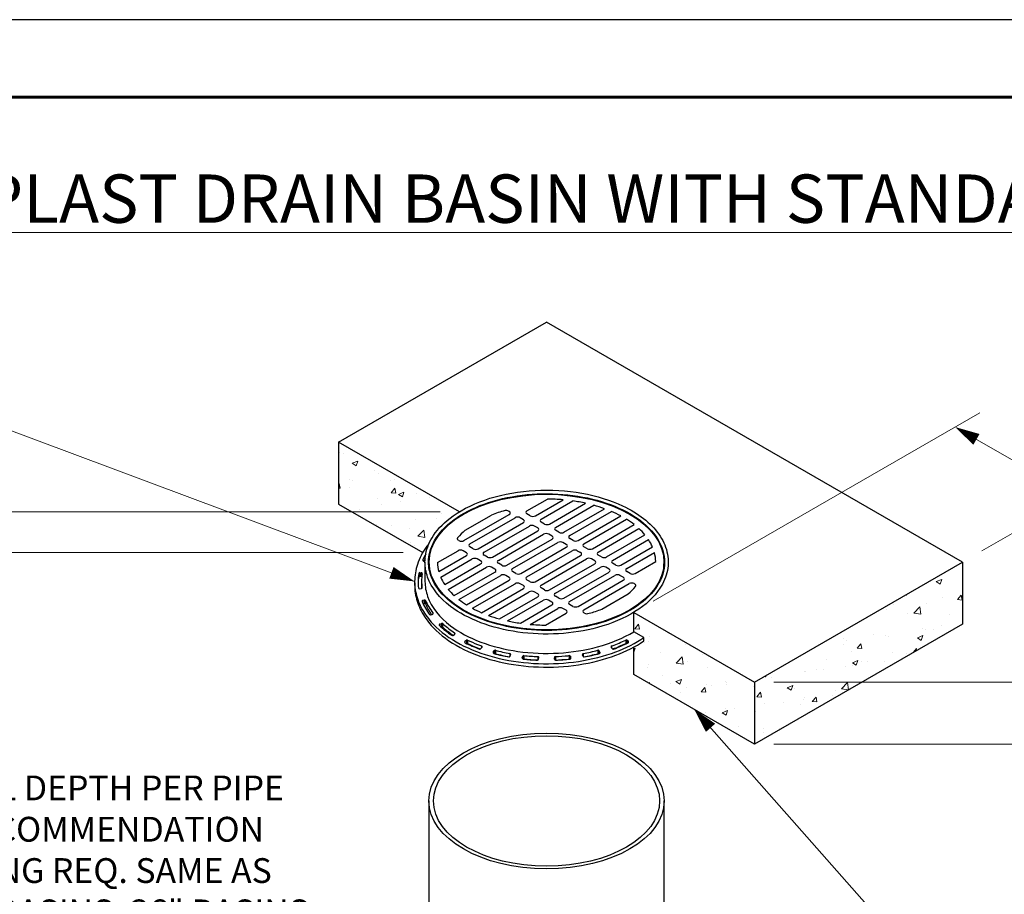
# Model space of a CAD drawing. Units: inches. Extents: x 0 to 440, y 0 to 340.
# Drawn here: x 148 to 275, y 227 to 340 of the extents above; entities that cross this region are included whole.
import ezdxf

# ---------------------------------------------------------------- set-up
doc = ezdxf.new("R2010")
doc.units = ezdxf.units.IN
doc.header["$LTSCALE"] = 40
doc.header["$MEASUREMENT"] = 0
for name, color, linetype, lineweight in [('BORDER', 5, 'Continuous', 60), ('DIMENSION', 4, 'Continuous', 13), ('HATCH', 2, 'Continuous', 13), ('OBJECT', 1, 'Continuous', 25)]:
    doc.layers.add(name, color=color, linetype=linetype, lineweight=lineweight)
doc.styles.add('NYLOPLAST .080', font='ARIALN.TTF', dxfattribs={"height": 3.2})
doc.styles.add('NYLOPLAST .156', font='ARIALN.TTF', dxfattribs={"height": 6.24})
doc.dimstyles.new('NYLOPLAST', dxfattribs={"dimscale": 40, "dimtxt": 0.18, "dimasz": 0.08, "dimexe": 0.08, "dimexo": 0.0625, "dimgap": 0.09, "dimtad": 0, "dimtih": 1, "dimtoh": 1, "dimzin": 4, "dimdsep": 46, "dimtxsty": 'NYLOPLAST .080', "dimblk": 'NYLOPLAST ARROW', "dimcen": 0, "dimclrd": 256, "dimclre": 256, "dimclrt": 256, "dimadec": 0, "dimazin": 1, "dimtfac": 1, "dimtofl": 0, "dimtmove": 0, "dimatfit": 3, "dimldrblk": 'NYLOPLAST ARROW', "dimfxl": 0.1, "dimtolj": 1, "dimtzin": 0, "dimlwd": -1, "dimlwe": -1, "dimarcsym": 0})

# ---------------------------------------------------------------- blocks, each defined once
blk = doc.blocks.new('NYLOPLAST ARROW')
at = {"layer": 'DIMENSION'}
blk.add_lwpolyline([(-1, 0, 0.5, 0, 0), (0, 0, 0, 0, 0)], format="xyseb", dxfattribs=at)
blk = doc.blocks.new('*D4')
at = {"layer": 'Defpoints', "color": 0, "transparency": 16777216}
for p in [(253.71, 278.97), (283.92, 278.41), (269.3, 269.97)]:
    blk.add_point(p, dxfattribs=at)
at = {"layer": 'DIMENSION', "transparency": 16777216}
for p, q in [((256.21, 280.41), (271.53, 289.26)), ((271.1, 285.81), (281.15, 280.01)), ((271.8, 271.41), (287.12, 280.26)), ((283.92, 278.41), (286.69, 276.81)), ((286.69, 276.81), (289.89, 276.81))]:
    blk.add_line(p, q, dxfattribs=at)
at = {"layer": 'DIMENSION', "transparency": 16777216, "xscale": 3.2, "yscale": 3.2, "zscale": 3.2}
for p, rotation in [((268.33, 287.41), 150), ((283.92, 278.41), 329.9999999999999)]:
    blk.add_blockref('NYLOPLAST ARROW', p, dxfattribs=dict(at, rotation=rotation))
at = {"layer": 'DIMENSION', "transparency": 16777216, "insert": (316.66, 276.81), "char_height": 3.2, "attachment_point": 5, "style": 'NYLOPLAST .080'}
blk.add_mtext('\\A1;18" MIN WIDTH GUIDELINE', dxfattribs=at)
blk = doc.blocks.new('*D5')
at = {"layer": 'Defpoints', "color": 0, "transparency": 16777216}
for p in [(242.46, 254.47), (242.46, 246.47), (285.93, 246.47)]:
    blk.add_point(p, dxfattribs=at)
at = {"layer": 'DIMENSION', "transparency": 16777216}
for p, q in [((285.93, 257.67), (285.93, 260.87)), ((244.96, 254.47), (289.13, 254.47)), ((285.93, 254.47), (285.93, 246.47)), ((285.93, 250.47), (290.31, 250.47)), ((290.31, 250.47), (297.51, 250.47)), ((244.96, 246.47), (289.13, 246.47)), ((285.93, 243.27), (285.93, 240.07))]:
    blk.add_line(p, q, dxfattribs=at)
at = {"layer": 'DIMENSION', "transparency": 16777216, "xscale": 3.2, "yscale": 3.2, "zscale": 3.2}
for p, rotation in [((285.93, 254.47), 270), ((285.93, 246.47), 90)]:
    blk.add_blockref('NYLOPLAST ARROW', p, dxfattribs=dict(at, rotation=rotation))
at = {"layer": 'DIMENSION', "transparency": 16777216, "insert": (327.87, 250.47), "char_height": 3.2, "attachment_point": 5, "style": 'NYLOPLAST .080'}
blk.add_mtext('\\A1;8" MIN THICKNESS GUIDELINE', dxfattribs=at)
blk = doc.blocks.new('*D8')
at = {"layer": 'Defpoints', "color": 0, "transparency": 16777216}
for p in [(141.47, 271.2), (199.62, 271.2), (184.74, 189.08)]:
    blk.add_point(p, dxfattribs=at)
at = {"layer": 'DIMENSION', "transparency": 16777216}
for p, q in [((197.12, 271.2), (138.27, 271.2)), ((141.47, 268), (141.47, 246.59)), ((141.47, 192.28), (141.47, 213.69)), ((182.24, 189.08), (138.27, 189.08))]:
    blk.add_line(p, q, dxfattribs=at)
at = {"layer": 'DIMENSION', "transparency": 16777216, "xscale": 3.2, "yscale": 3.2, "zscale": 3.2}
for p, rotation in [((141.47, 271.2), 90), ((141.47, 189.08), 270)]:
    blk.add_blockref('NYLOPLAST ARROW', p, dxfattribs=dict(at, rotation=rotation))
at = {"layer": 'DIMENSION', "transparency": 16777216, "insert": (141.47, 230.14), "char_height": 3.2, "attachment_point": 5, "style": 'NYLOPLAST .080'}
blk.add_mtext('\\A1;MINIMUM PIPE BURIAL DEPTH PER PIPE\\PMANUFACTURER RECOMMENDATION\\P(MIN. MANUFACTURING REQ. SAME AS ^JMIN. SUMP FOR 8"-30" BASINS. 36" BASINS^JREQ. 2.25 FT FOR REDUCING CONE)', dxfattribs=at)
blk = doc.blocks.new('*D9')
at = {"layer": 'Defpoints', "color": 0, "transparency": 16777216}
for p in [(62.32, 276.47), (204.36, 276.47), (184.74, 175.82)]:
    blk.add_point(p, dxfattribs=at)
at = {"layer": 'DIMENSION', "transparency": 16777216}
for p, q in [((201.86, 276.47), (59.12, 276.47)), ((62.32, 273.27), (62.32, 237.23)), ((62.32, 179.02), (62.32, 215.05)), ((182.24, 175.82), (59.12, 175.82))]:
    blk.add_line(p, q, dxfattribs=at)
at = {"layer": 'DIMENSION', "transparency": 16777216, "xscale": 3.2, "yscale": 3.2, "zscale": 3.2}
for p, rotation in [((62.32, 276.47), 90), ((62.32, 175.82), 270)]:
    blk.add_blockref('NYLOPLAST ARROW', p, dxfattribs=dict(at, rotation=rotation))
at = {"layer": 'DIMENSION', "transparency": 16777216, "insert": (62.32, 226.14), "char_height": 3.2, "attachment_point": 5, "style": 'NYLOPLAST .080'}
blk.add_mtext('\\A1;(3)  VARIABLE INVERT HEIGHTS\\PAVAILABLE (ACCORDING TO\\PPLANS/TAKE OFF)', dxfattribs=at)

msp = doc.modelspace()

# ---------------------------------------------------------------- hatches: boundary and pattern name
at = {"layer": 'HATCH'}
h = msp.add_hatch(dxfattribs=at)
h.set_pattern_fill('AR-CONC', color=256, style=0)
edge = h.paths.add_edge_path()
edge.add_line((188.768, 285.466), (188.768, 277.466))
edge.add_line((188.768, 277.466), (199.623, 271.199))
edge.add_spline(control_points=[(199.623, 271.199), (199.765, 271.442), (199.919, 271.68), (200.2, 272.071), (200.32, 272.228), (200.445, 272.381)], knot_values=[5.8431692, 5.8431692, 5.8431692, 5.8431692, 5.9117496, 5.9117496, 5.9589769, 5.9589769, 5.9589769, 5.9589769], degree=3, periodic=0)
edge.add_spline(control_points=[(200.445, 272.381), (200.6, 272.728), (200.788, 273.068), (201.625, 274.33), (202.49, 275.187), (203.807, 276.12), (204.077, 276.297), (204.357, 276.466)], knot_values=[5.5221058, 5.5221058, 5.5221058, 5.5221058, 5.6347617, 5.6347617, 5.9526856, 5.9526856, 6.0299976, 6.0299976, 6.0299976, 6.0299976], degree=3, periodic=0)
edge.add_line((204.357, 276.466), (188.768, 285.466))
h = msp.add_hatch(dxfattribs=at)
h.set_pattern_fill('AR-CONC', color=256, style=0)
h.paths.add_polyline_path([(269.298, 261.968), (269.298, 269.968), (242.455, 254.47), (242.455, 246.47)])
h = msp.add_hatch(dxfattribs=at)
h.set_pattern_fill('AR-CONC', color=256, style=0)
edge = h.paths.add_edge_path()
edge.add_line((228.167, 259.78), (228.167, 260.219))
edge.add_line((228.167, 260.219), (226.867, 260.97))
edge.add_line((226.867, 260.97), (226.867, 263.47))
edge.add_line((226.867, 263.47), (242.455, 254.47))
edge.add_line((242.455, 254.47), (242.455, 246.47))
edge.add_line((242.455, 246.47), (226.867, 255.47))
edge.add_line((226.867, 255.47), (226.867, 258.995))

# ---------------------------------------------------------------- linework, layer by layer
at = {"layer": 'BORDER', "flags": 128}
msp.add_lwpolyline([(9.91, 330.012), (429.903, 330.012), (429.903, 10.048), (9.91, 10.048), (9.91, 330.012)], dxfattribs=at)
msp.add_lwpolyline([(9.91, 330.012), (429.903, 330.012), (429.903, 10.048), (9.91, 10.048), (9.91, 330.012)], dxfattribs=at)
at = {"layer": 'Defpoints'}
msp.add_line((440, 340), (0, 340), dxfattribs=at)
at = {"layer": 'DIMENSION'}
msp.add_line((229.367, 264.914), (256.21, 280.412), dxfattribs=at)
at = {"layer": 'OBJECT'}
for p, q in [((188.768, 285.466), (215.612, 300.964)), ((269.298, 269.968), (215.612, 300.964)), ((213.079, 276.569), (215.731, 278.1)), ((214.161, 275.944), (217.735, 278.007)), ((214.919, 275.506), (218.999, 277.861)), ((216.002, 274.881), (220.646, 277.563)), ((216.76, 274.444), (221.706, 277.299)), ((204.946, 272.748), (210.797, 276.126)), ((205.088, 274.08), (208.489, 276.044)), ((210.797, 276.501), (210.707, 276.553)), ((213.512, 275.944), (213.079, 276.194)), ((217.842, 273.819), (223.101, 276.855)), ((218.6, 273.381), (224.002, 276.5)), ((219.682, 272.756), (225.185, 275.933)), ((205.704, 272.311), (211.554, 275.688)), ((206.786, 271.686), (212.637, 275.063)), ((207.544, 271.248), (213.395, 274.626)), ((212.637, 275.438), (212.204, 275.688)), ((214.477, 274.376), (214.044, 274.626)), ((215.352, 274.881), (214.919, 275.131)), ((220.44, 272.319), (225.942, 275.495)), ((221.523, 271.694), (226.924, 274.812)), ((208.627, 270.623), (214.477, 274.001)), ((209.385, 270.186), (215.235, 273.563)), ((216.318, 273.313), (215.885, 273.563)), ((217.193, 273.819), (216.76, 274.069)), ((222.28, 271.256), (227.54, 274.293)), ((223.363, 270.631), (228.309, 273.487)), ((204.297, 272.748), (204.208, 272.799)), ((210.467, 269.561), (216.318, 272.938)), ((211.225, 269.123), (217.075, 272.501)), ((218.158, 272.251), (217.725, 272.501)), ((219.033, 272.756), (218.6, 273.006)), ((224.121, 270.194), (228.765, 272.875)), ((201.527, 269.899), (204.179, 271.431)), ((201.688, 268.742), (205.262, 270.806)), ((205.262, 271.181), (204.829, 271.431)), ((206.137, 271.686), (205.704, 271.936)), ((207.977, 270.623), (207.544, 270.873)), ((212.307, 268.498), (218.158, 271.876)), ((213.065, 268.061), (218.916, 271.438)), ((214.148, 267.436), (219.998, 270.813)), ((219.565, 271.438), (219.909, 271.24)), ((219.998, 271.188), (219.909, 271.24)), ((220.873, 271.694), (220.44, 271.944)), ((222.713, 270.631), (222.28, 270.881)), ((225.203, 269.569), (229.283, 271.924)), ((225.961, 269.131), (229.535, 271.195)), ((199.636, 270.271), (199.636, 270.168)), ((199.73, 270.096), (199.915, 270.065)), ((199.914, 269.968), (199.914, 267.468)), ((201.94, 268.013), (206.02, 270.368)), ((202.458, 267.061), (207.102, 269.743)), ((207.102, 270.118), (206.669, 270.368)), ((209.818, 269.561), (209.385, 269.811)), ((214.905, 266.998), (220.756, 270.376)), ((215.988, 266.373), (221.838, 269.751)), ((221.838, 270.126), (221.405, 270.376)), ((224.554, 269.569), (224.121, 269.819)), ((227.044, 268.506), (229.696, 270.037)), ((231.308, 269.968), (231.308, 269.963)), ((242.455, 254.47), (269.298, 269.968)), ((269.298, 269.968), (269.298, 261.968)), ((199.1, 268.502), (199.1, 268.064)), ((199.232, 268.607), (199.442, 268.592)), ((199.232, 268.607), (199.232, 268.169)), ((199.442, 268.592), (199.442, 268.155)), ((202.914, 266.45), (207.86, 269.306)), ((203.683, 265.644), (208.943, 268.681)), ((204.299, 265.124), (209.7, 268.243)), ((208.943, 269.056), (208.51, 269.306)), ((210.783, 267.993), (210.35, 268.243)), ((211.658, 268.498), (211.225, 268.748)), ((216.746, 265.936), (222.596, 269.313)), ((217.828, 265.311), (223.679, 268.688)), ((218.586, 264.873), (224.437, 268.251)), ((223.679, 269.063), (223.246, 269.313)), ((225.519, 268.001), (225.086, 268.251)), ((226.394, 268.506), (225.961, 268.756)), ((198.579, 267.468), (198.579, 267.031)), ((199.232, 268.169), (199.442, 268.155)), ((205.281, 264.441), (210.783, 267.618)), ((206.038, 264.004), (211.541, 267.181)), ((212.623, 266.931), (212.19, 267.181)), ((213.065, 267.686), (213.41, 267.487)), ((213.498, 267.436), (213.41, 267.487)), ((219.669, 264.248), (225.519, 267.626)), ((220.426, 263.811), (226.277, 267.188)), ((227.016, 267.137), (226.926, 267.188)), ((199.201, 266.525), (199.412, 266.537)), ((207.221, 263.437), (212.623, 266.556)), ((208.122, 263.082), (213.381, 266.118)), ((214.463, 265.868), (214.03, 266.118)), ((215.338, 266.373), (214.905, 266.623)), ((222.734, 263.893), (226.153, 265.867)), ((199.643, 265.043), (199.857, 265.076)), ((199.643, 265.043), (199.643, 264.65)), ((199.662, 264.609), (199.857, 264.638)), ((199.857, 265.076), (199.857, 264.638)), ((199.991, 265.001), (199.991, 264.564)), ((209.517, 262.637), (214.463, 265.493)), ((210.577, 262.374), (215.221, 265.056)), ((212.224, 262.075), (216.304, 264.431)), ((216.304, 264.806), (215.871, 265.056)), ((217.179, 265.311), (216.746, 265.561)), ((219.019, 264.248), (218.586, 264.498)), ((200.647, 263.138), (200.862, 263.2)), ((200.928, 263.396), (200.928, 263.245)), ((213.488, 261.93), (217.062, 263.993)), ((215.492, 261.837), (218.144, 263.368)), ((218.144, 263.743), (217.711, 263.993)), ((220.517, 263.383), (220.426, 263.436)), ((201.836, 261.969), (202.053, 262.055)), ((201.836, 261.969), (201.836, 261.726)), ((202.053, 262.055), (202.053, 261.618)), ((202.183, 262.032), (202.183, 261.594)), ((269.298, 261.968), (242.455, 246.47)), ((201.986, 261.591), (202.053, 261.618)), ((203.531, 260.51), (203.735, 260.628)), ((203.741, 260.841), (203.741, 260.631)), ((205.08, 259.754), (205.271, 259.894)), ((205.271, 259.894), (205.272, 259.456)), ((205.4, 259.905), (205.4, 259.468)), ((225.822, 259.905), (225.822, 259.468)), ((226.142, 259.753), (225.951, 259.894)), ((225.951, 259.894), (225.951, 259.456)), ((225.951, 259.456), (225.951, 259.456)), ((207.1, 258.77), (207.261, 258.934)), ((207.214, 259.139), (207.214, 258.887)), ((208.733, 258.353), (208.869, 258.534)), ((208.733, 258.353), (208.733, 258.203)), ((208.869, 258.534), (208.869, 258.139)), ((209.001, 258.58), (209.001, 258.142)), ((210.88, 258.16), (210.88, 257.798)), ((220.342, 258.16), (220.342, 257.798)), ((222.221, 258.58), (222.221, 258.142)), ((222.489, 258.353), (222.353, 258.534)), ((222.353, 258.534), (222.353, 258.138)), ((224.123, 258.769), (223.962, 258.934)), ((224.008, 259.139), (224.008, 258.886)), ((210.874, 257.786), (210.97, 257.982)), ((212.48, 257.609), (212.544, 257.812)), ((212.48, 257.609), (212.48, 257.533)), ((212.544, 257.812), (212.544, 257.458)), ((212.677, 257.899), (212.677, 257.461)), ((214.48, 257.763), (214.48, 257.326)), ((214.577, 257.416), (214.599, 257.625)), ((216.645, 257.416), (216.623, 257.625)), ((216.742, 257.763), (216.742, 257.325)), ((218.545, 257.899), (218.545, 257.461)), ((218.743, 257.608), (218.678, 257.812)), ((218.678, 257.812), (218.678, 257.458)), ((220.348, 257.786), (220.252, 257.982)), ((200.423, 239.125), (200.423, 200.266)), ((230.8, 177.125), (230.8, 239.125))]:
    msp.add_line(p, q, dxfattribs=at)
for points in [[(204.357, 276.466), (188.768, 285.466), (188.768, 277.466), (199.623, 271.199)], [(228.167, 259.78), (228.167, 260.219), (226.867, 260.97), (226.867, 263.47), (242.455, 254.47), (242.455, 246.47), (226.867, 255.47), (226.867, 258.995)]]:
    msp.add_lwpolyline(points, dxfattribs=at)
for centre, start, end in [((199.75, 270.219), 155.67054, 260.60101), ((199.223, 268.482), 86.01919, 170.85705), ((199.433, 268.467), 350.68589, 86.01919), ((199.223, 268.044), 86.01919, 170.85705), ((199.433, 268.03), 50.57721, 86.01919), ((199.194, 266.649), 187.37079, 273.28591), ((199.404, 266.662), 273.28591, 7.50704), ((199.661, 264.92), 98.62997, 202.61638), ((199.876, 264.952), 23.04095, 98.62997), ((199.876, 264.515), 23.04095, 98.62997), ((200.612, 263.258), 216.43402, 286.13415), ((200.828, 263.32), 286.13415, 36.95195), ((201.882, 261.853), 111.75821, 227.35939), ((202.099, 261.939), 47.87995, 111.75821), ((202.099, 261.502), 47.87995, 111.75821), ((203.672, 260.736), 299.93545, 56.9486), ((203.468, 260.619), 236.51589, 299.93545), ((205.154, 259.653), 126.22014, 243.63831), ((205.345, 259.793), 63.9863, 126.22014), ((205.345, 259.355), 63.9863, 126.22014), ((225.877, 259.793), 53.77986, 116.00899), ((225.877, 259.355), 53.77986, 116.00899), ((226.068, 259.653), 296.37303, 53.77986), ((207.01, 258.857), 249.79302, 315.61791), ((207.171, 259.022), 315.61791, 70.06474), ((208.833, 258.278), 142.95757, 254.83948), ((208.969, 258.459), 75.06087, 142.95757), ((208.969, 258.021), 75.06087, 120.47904), ((210.858, 258.037), 333.92795, 79.67649), ((220.364, 258.037), 100.31852, 206.07205), ((222.253, 258.459), 37.04243, 104.9248), ((222.253, 258.021), 59.27288, 104.9248), ((222.39, 258.278), 285.14031, 37.04243), ((224.051, 259.022), 109.94805, 224.38209), ((224.212, 258.857), 224.38209, 290.21094), ((210.762, 257.841), 259.55949, 333.92795), ((212.599, 257.571), 162.37714, 263.65462), ((212.663, 257.774), 83.75438, 162.37714), ((212.663, 257.337), 83.75438, 120.36644), ((214.453, 257.429), 267.57396, 354.12775), ((214.475, 257.638), 354.12775, 87.61938), ((214.475, 257.201), 71.80212, 87.61938), ((216.748, 257.638), 92.37377, 185.87225), ((216.769, 257.428), 185.87225, 272.41353), ((216.748, 257.2), 92.37377, 108.32812), ((218.559, 257.774), 17.62286, 96.2706), ((218.559, 257.337), 59.32366, 96.2706), ((218.624, 257.57), 276.35938, 17.62286), ((220.46, 257.841), 206.07205, 280.44394)]:
    msp.add_arc(centre, 0.125, start, end, dxfattribs=at)
for centre, major_axis in [((215.611, 269.968), (-15.156, 0)), ((215.611, 239.125), (-15.189, 0)), ((215.611, 239.125), (-14.593, 0))]:
    msp.add_ellipse(centre, major_axis=major_axis, ratio=0.5773503, dxfattribs=at)
for centre, major_axis, start_param, end_param in [((215.611, 269.968), (-14.085, 0), 4.5610146, 4.7039115), ((215.611, 269.968), (-14.085, 0), 4.3468246, 4.4695208), ((215.611, 269.968), (-14.085, 0), 4.1517033, 4.2649069), ((215.611, 269.968), (-12.707, 0), 5.1484315, 5.3073824), ((210.382, 276.365), (-0.459, 0), 3.9269908, 5.0167636), ((210.472, 276.313), (-0.459, 0), 2.3561945, 3.9269908), ((213.404, 276.381), (-0.459, 0), 5.4977871, 7.0685835), ((213.837, 276.131), (-0.459, 0), 0.7853982, 2.3561945), ((215.611, 269.968), (-14.085, 0), 3.9650435, 4.0742617), ((211.879, 275.501), (-0.459, 0), 3.9269908, 5.4977871), ((212.312, 275.251), (-0.459, 0), 2.3561945, 3.9269908), ((213.719, 274.438), (-0.459, 0), 3.9269908, 5.4977871), ((215.244, 275.319), (-0.459, 0), 5.4977871, 7.0685835), ((215.677, 275.069), (-0.459, 0), 0.7853982, 2.3561945), ((215.611, 269.968), (-14.085, 0), 3.7797199, 3.8889382), ((215.611, 269.968), (-12.707, 0), 5.6881919, 5.8384812), ((214.152, 274.188), (-0.459, 0), 2.3561945, 3.9269908), ((215.56, 273.376), (-0.459, 0), 3.9269908, 5.4977871), ((215.993, 273.126), (-0.459, 0), 2.3561945, 3.9269908), ((217.084, 274.256), (-0.459, 0), 5.4977871, 7.0685835), ((217.517, 274.006), (-0.459, 0), 0.7853982, 2.3561945), ((218.925, 273.194), (-0.459, 0), 5.4977871, 7.0685835), ((215.611, 269.968), (-14.085, 0), 3.5890747, 3.7022783), ((204.533, 272.987), (-0.459, 0), 5.7584321, 7.0685835), ((204.621, 272.936), (-0.459, 0), 0.7853982, 2.3561945), ((206.029, 272.123), (-0.459, 0), 5.4977871, 7.0685835), ((217.4, 272.313), (-0.459, 0), 3.9269908, 5.4977871), ((217.833, 272.063), (-0.459, 0), 2.3561945, 3.9269908), ((219.358, 272.944), (-0.459, 0), 0.7853982, 2.3561945), ((220.765, 272.131), (-0.459, 0), 5.4977871, 7.0685835), ((215.611, 269.968), (-14.085, 0), 3.3844608, 3.507157), ((204.504, 271.243), (-0.459, 0), 3.9269908, 5.4977871), ((204.937, 270.993), (-0.459, 0), 2.3561945, 3.9269908), ((206.462, 271.873), (-0.459, 0), 0.7853982, 2.3561945), ((207.869, 271.061), (-0.459, 0), 5.4977871, 7.0685835), ((219.24, 271.251), (-0.459, 0), 3.9269908, 5.4977871), ((219.673, 271.001), (-0.459, 0), 2.3561945, 3.9269908), ((221.198, 271.881), (-0.459, 0), 0.7853982, 2.3561945), ((222.605, 271.069), (-0.459, 0), 5.4977871, 7.0685835), ((215.611, 269.968), (-14.085, 0), 3.1500701, 3.292967), ((215.611, 269.498), (-15.156, 0), 6.2563263, 6.3518219), ((215.611, 269.968), (-14.085, 0), 6.2916628, 6.4345597), ((206.344, 270.181), (-0.459, 0), 3.9269908, 5.4977871), ((206.777, 269.931), (-0.459, 0), 2.3561945, 3.9269908), ((208.302, 270.811), (-0.459, 0), 0.7853982, 2.3561945), ((209.709, 269.998), (-0.459, 0), 5.4977871, 7.0685835), ((210.142, 269.748), (-0.459, 0), 0.7853982, 2.3561945), ((221.081, 270.188), (-0.459, 0), 3.9269908, 5.4977871), ((221.514, 269.938), (-0.459, 0), 2.3561945, 3.9269908), ((223.038, 270.819), (-0.459, 0), 0.7853982, 2.3561945), ((224.446, 270.006), (-0.459, 0), 5.4977871, 7.0685835), ((224.879, 269.756), (-0.459, 0), 0.7853982, 2.3561945), ((215.611, 269.498), (-15.156, 0), 9.35601, 9.451637), ((208.185, 269.118), (-0.459, 0), 3.9269908, 5.4977871), ((208.618, 268.868), (-0.459, 0), 2.3561945, 3.9269908), ((210.025, 268.056), (-0.459, 0), 3.9269908, 5.4977871), ((211.55, 268.936), (-0.459, 0), 5.4977871, 7.0685835), ((211.983, 268.686), (-0.459, 0), 0.7853982, 2.3561945), ((222.921, 269.126), (-0.459, 0), 3.9269908, 5.4977871), ((223.354, 268.876), (-0.459, 0), 2.3561945, 3.9269908), ((224.761, 268.063), (-0.459, 0), 3.9269908, 5.4977871), ((226.286, 268.944), (-0.459, 0), 5.4977871, 7.0685835), ((226.719, 268.694), (-0.459, 0), 0.7853982, 2.3561945), ((215.611, 269.968), (-14.085, 0), 6.5260535, 6.6487497), ((210.458, 267.806), (-0.459, 0), 2.3561945, 3.9269908), ((211.865, 266.993), (-0.459, 0), 3.9269908, 5.4977871), ((212.298, 266.743), (-0.459, 0), 2.3561945, 3.9269908), ((213.39, 267.873), (-0.459, 0), 5.4977871, 7.0685835), ((213.823, 267.623), (-0.459, 0), 0.7853982, 2.3561945), ((215.23, 266.811), (-0.459, 0), 5.4977871, 7.0685835), ((225.194, 267.813), (-0.459, 0), 2.3561945, 3.9269908), ((226.602, 267.001), (-0.459, 0), 3.9269908, 5.4977871), ((226.691, 266.949), (-0.459, 0), 2.5552859, 3.9269908), ((215.611, 269.968), (-14.085, 0), 6.7306674, 6.843871), ((213.706, 265.931), (-0.459, 0), 3.9269908, 5.4977871), ((214.139, 265.681), (-0.459, 0), 2.3561945, 3.9269908), ((215.663, 266.561), (-0.459, 0), 0.7853982, 2.3561945), ((217.071, 265.748), (-0.459, 0), 5.4977871, 7.0685835), ((215.611, 269.968), (-12.707, 0), 2.5465993, 2.6953783), ((215.611, 269.968), (-14.085, 0), 6.9213126, 7.0305308), ((215.546, 264.868), (-0.459, 0), 3.9269908, 5.4977871), ((215.979, 264.618), (-0.459, 0), 2.3561945, 3.9269908), ((217.504, 265.498), (-0.459, 0), 0.7853982, 2.3561945), ((218.911, 264.686), (-0.459, 0), 5.4977871, 7.0685835), ((215.611, 269.968), (-14.085, 0), 7.1066361, 7.2158544), ((217.386, 263.806), (-0.459, 0), 3.9269908, 5.4977871), ((217.819, 263.556), (-0.459, 0), 2.3561945, 3.9269908), ((219.344, 264.436), (-0.459, 0), 0.7853982, 2.3561945), ((220.751, 263.623), (-0.459, 0), 5.4977871, 7.0685835), ((220.842, 263.571), (-0.459, 0), 0.7853982, 2.1717732), ((215.611, 269.968), (-12.707, 0), 2.0175626, 2.1657897), ((215.611, 269.968), (-14.085, 0), 7.293296, 7.4064995), ((215.611, 269.968), (-14.085, 0), 7.4884173, 7.6111135), ((215.611, 269.968), (-14.085, 0), 7.7026073, 7.8455041)]:
    msp.add_ellipse(centre, major_axis=major_axis, ratio=0.5773503, start_param=start_param, end_param=end_param, dxfattribs=at)
for points, knots in [([(199.914, 269.968), (199.914, 269.312), (200.03, 268.658), (200.755, 266.622), (201.789, 265.326), (204.31, 263.414), (205.628, 262.705), (208.583, 261.586), (210.217, 261.176), (213.625, 260.693), (215.398, 260.62), (218.886, 260.821), (220.601, 261.093), (224, 262.015), (225.649, 262.708), (228.398, 264.425), (229.503, 265.448), (230.722, 267.313), (231.05, 268.091), (231.36, 269.687), (231.341, 270.501), (230.961, 272.088), (230.599, 272.86), (229.578, 274.306), (228.919, 274.982), (227.349, 276.208), (226.439, 276.759), (223.873, 277.97), (222.079, 278.524), (218.222, 279.211), (216.156, 279.332), (212.096, 279.105), (210.104, 278.759), (206.49, 277.641), (204.867, 276.872), (202.49, 275.187), (201.625, 274.33), (200.51, 272.648), (200.172, 271.85), (199.948, 270.68), (199.914, 270.324), (199.914, 269.968)], [0, 0, 0, 0, 0.2030038, 0.2030038, 0.6502933, 0.6502933, 0.9901539, 0.9901539, 1.3300145, 1.3300145, 1.6698751, 1.6698751, 2.0097357, 2.0097357, 2.3950857, 2.3950857, 2.7804356, 2.7804356, 3.0298234, 3.0298234, 3.2792112, 3.2792112, 3.5285991, 3.5285991, 3.7779869, 3.7779869, 4.0273747, 4.0273747, 4.4131471, 4.4131471, 4.8085707, 4.8085707, 5.2039943, 5.2039943, 5.5994179, 5.5994179, 5.9173417, 5.9173417, 6.1730705, 6.1730705, 6.2831853, 6.2831853, 6.2831853, 6.2831853]), ([(200.379, 269.968), (200.379, 269.307), (200.507, 268.646), (201.155, 267), (201.853, 266.04), (203.769, 264.319), (204.986, 263.558), (207.795, 262.322), (209.386, 261.847), (212.753, 261.238), (214.528, 261.105), (218.052, 261.196), (219.8, 261.42), (223.06, 262.199), (224.571, 262.755), (227.18, 264.132), (228.276, 264.953), (229.92, 266.768), (230.468, 267.762), (230.945, 269.803), (230.872, 270.85), (230.114, 272.86), (229.431, 273.824), (227.542, 275.555), (226.337, 276.322), (223.547, 277.574), (221.964, 278.057), (218.606, 278.683), (216.833, 278.826), (213.308, 278.754), (211.557, 278.539), (208.285, 277.776), (206.765, 277.229), (204.135, 275.865), (203.027, 275.05), (201.354, 273.244), (200.79, 272.253), (200.431, 270.815), (200.379, 270.392), (200.379, 269.968)], [0, 0, 0, 0, 0.2232372, 0.2232372, 0.5712929, 0.5712929, 0.9193485, 0.9193485, 1.2674041, 1.2674041, 1.6154598, 1.6154598, 1.9635154, 1.9635154, 2.311571, 2.311571, 2.6596267, 2.6596267, 3.0076823, 3.0076823, 3.3557379, 3.3557379, 3.7037936, 3.7037936, 4.0518492, 4.0518492, 4.3999048, 4.3999048, 4.7479605, 4.7479605, 5.0960161, 5.0960161, 5.4440717, 5.4440717, 5.7921274, 5.7921274, 6.140183, 6.140183, 6.2831853, 6.2831853, 6.2831853, 6.2831853]), ([(200.445, 272.381), (200.32, 272.228), (200.2, 272.071), (199.585, 271.215), (199.193, 270.464), (198.701, 268.96), (198.579, 268.216), (198.579, 267.468), (198.579, 266.762), (198.688, 266.059), (199.115, 264.674), (199.441, 263.996), (200.269, 262.728), (200.77, 262.135), (202.346, 260.628), (203.568, 259.807), (206.323, 258.449), (207.859, 257.914), (211.112, 257.152), (212.83, 256.926), (216.297, 256.796), (218.047, 256.893), (221.422, 257.404), (223.048, 257.818), (225.868, 258.878), (227.093, 259.493), (228.168, 260.219)], [5.8431692, 5.8431692, 5.8431692, 5.8431692, 5.8903964, 5.8903964, 6.0967044, 6.0967044, 6.2831853, 6.2831853, 6.2831853, 6.4594741, 6.4594741, 6.6431305, 6.6431305, 6.8267868, 6.8267868, 7.1476602, 7.1476602, 7.4685335, 7.4685335, 7.7894068, 7.7894068, 8.1102802, 8.1102802, 8.4311535, 8.4311535, 8.7162486, 8.7162486, 8.7162486, 8.7162486]), ([(199.1, 268.502), (199.044, 268.16), (199.016, 267.815), (199.016, 267.468), (199.016, 267.189), (199.034, 266.91), (199.07, 266.633)], [6.19095573, 6.19095573, 6.19095573, 6.19095573, 6.28318531, 6.28318531, 6.28318531, 6.35759364, 6.35759364, 6.35759364, 6.35759364]), ([(199.557, 268.447), (199.503, 268.123), (199.476, 267.796), (199.476, 267.468), (199.476, 267.204), (199.494, 266.94), (199.528, 266.678)], [6.18918772, 6.18918772, 6.18918772, 6.18918772, 6.28318531, 6.28318531, 6.28318531, 6.35898662, 6.35898662, 6.35898662, 6.35898662]), ([(198.579, 267.031), (198.579, 266.324), (198.688, 265.622), (199.115, 264.237), (199.441, 263.559), (200.269, 262.291), (200.77, 261.698), (202.346, 260.191), (203.568, 259.37), (206.323, 258.012), (207.859, 257.477), (211.112, 256.714), (212.83, 256.489), (216.297, 256.359), (218.047, 256.456), (221.422, 256.966), (223.048, 257.38), (225.868, 258.441), (227.092, 259.055), (228.167, 259.78)], [0, 0, 0, 0, 0.1762888, 0.1762888, 0.3599452, 0.3599452, 0.5436015, 0.5436015, 0.8644748, 0.8644748, 1.1853482, 1.1853482, 1.5062215, 1.5062215, 1.8270949, 1.8270949, 2.1479682, 2.1479682, 2.4329413, 2.4329413, 2.4329413, 2.4329413]), ([(199.48, 267.249), (199.478, 267.176), (199.476, 267.104), (199.476, 267.031), (199.476, 266.878), (199.482, 266.726), (199.494, 266.574)], [6.262284934, 6.262284934, 6.262284934, 6.262284934, 6.283185307, 6.283185307, 6.283185307, 6.326925984, 6.326925984, 6.326925984, 6.326925984]), ([(199.914, 267.468), (199.914, 266.812), (200.03, 266.158), (200.755, 264.122), (201.789, 262.826), (204.31, 260.914), (205.628, 260.205), (208.583, 259.086), (210.217, 258.676), (213.625, 258.193), (215.398, 258.12), (218.886, 258.321), (220.601, 258.593), (223.932, 259.496), (225.524, 260.156), (226.867, 260.97)], [0, 0, 0, 0, 0.2030038, 0.2030038, 0.6502933, 0.6502933, 0.9901539, 0.9901539, 1.3300145, 1.3300145, 1.6698751, 1.6698751, 2.0097357, 2.0097357, 2.3805123, 2.3805123, 2.3805123, 2.3805123]), ([(202.183, 262.032), (202.223, 261.995), (202.264, 261.959), (202.743, 261.539), (203.223, 261.178), (203.741, 260.841)], [6.8516733, 6.8516733, 6.8516733, 6.8516733, 6.86528504, 6.86528504, 7.00886628, 7.00886628, 7.00886628, 7.00886628]), ([(202.183, 261.594), (202.223, 261.558), (202.264, 261.521), (202.691, 261.147), (203.109, 260.827), (203.557, 260.525)], [6.8516733, 6.8516733, 6.8516733, 6.8516733, 6.86528504, 6.86528504, 6.9917088, 6.9917088, 6.9917088, 6.9917088]), ([(205.4, 259.905), (205.817, 259.702), (206.251, 259.511), (206.869, 259.267), (207.04, 259.202), (207.214, 259.139)], [7.15234345, 7.15234345, 7.15234345, 7.15234345, 7.25430397, 7.25430397, 7.29293051, 7.29293051, 7.29293051, 7.29293051]), ([(205.4, 259.468), (205.817, 259.264), (206.251, 259.074), (206.825, 258.847), (206.952, 258.798), (207.081, 258.751)], [7.15234345, 7.15234345, 7.15234345, 7.15234345, 7.25430397, 7.25430397, 7.28303403, 7.28303403, 7.28303403, 7.28303403]), ([(224.008, 259.139), (224.037, 259.15), (224.066, 259.16), (224.695, 259.392), (225.273, 259.637), (225.822, 259.905)], [8.41495502, 8.41495502, 8.41495502, 8.41495502, 8.42136075, 8.42136075, 8.55556129, 8.55556129, 8.55556129, 8.55556129]), ([(208.8, 258.157), (209.14, 258.065), (209.486, 257.98), (210.134, 257.835), (210.435, 257.774), (210.739, 257.718)], [7.41541729, 7.41541729, 7.41541729, 7.41541729, 7.48519929, 7.48519929, 7.54481216, 7.54481216, 7.54481216, 7.54481216]), ([(216.742, 257.763), (217.299, 257.786), (217.853, 257.826), (218.45, 257.888), (218.497, 257.893), (218.545, 257.899)], [7.9259637, 7.9259637, 7.9259637, 7.9259637, 8.03234182, 8.03234182, 8.04158867, 8.04158867, 8.04158867, 8.04158867]), ([(216.742, 257.325), (217.299, 257.348), (217.853, 257.389), (218.45, 257.451), (218.497, 257.456), (218.545, 257.461)], [7.9259637, 7.9259637, 7.9259637, 7.9259637, 8.03234182, 8.03234182, 8.04158867, 8.04158867, 8.04158867, 8.04158867])]:
    msp.add_open_spline(points, degree=3, knots=knots, dxfattribs=at)
for points in [[(200.007, 270.988), (199.87, 270.754), (199.746, 270.514), (199.636, 270.271)], [(199.932, 270.419), (199.871, 270.311), (199.814, 270.201), (199.759, 270.091)], [(199.1, 268.064), (199.056, 267.794), (199.029, 267.522), (199.02, 267.249)], [(199.546, 264.872), (199.791, 264.283), (200.117, 263.718), (200.512, 263.184)], [(199.991, 265.001), (200.228, 264.443), (200.543, 263.906), (200.928, 263.396)], [(199.991, 264.564), (200.195, 264.084), (200.457, 263.619), (200.77, 263.174)], [(201.797, 261.761), (202.281, 261.315), (202.818, 260.899), (203.399, 260.514)], [(205.099, 259.541), (205.692, 259.247), (206.317, 258.979), (206.967, 258.74)], [(224.141, 258.75), (224.726, 258.967), (225.287, 259.207), (225.822, 259.468)], [(224.255, 258.74), (224.906, 258.979), (225.531, 259.246), (226.124, 259.541)], [(209.001, 258.58), (209.613, 258.417), (210.241, 258.276), (210.88, 258.16)], [(209.001, 258.142), (209.595, 257.984), (210.204, 257.847), (210.824, 257.732)], [(220.342, 258.16), (220.981, 258.277), (221.609, 258.417), (222.221, 258.58)], [(220.397, 257.733), (221.018, 257.847), (221.627, 257.984), (222.221, 258.142)], [(220.483, 257.718), (221.143, 257.84), (221.791, 257.986), (222.422, 258.157)], [(212.585, 257.446), (213.201, 257.378), (213.823, 257.33), (214.448, 257.304)], [(212.677, 257.899), (213.273, 257.833), (213.875, 257.788), (214.48, 257.763)], [(212.677, 257.461), (213.273, 257.396), (213.875, 257.351), (214.48, 257.326)], [(216.774, 257.303), (217.399, 257.33), (218.021, 257.377), (218.637, 257.446)]]:
    msp.add_open_spline(points, degree=3, dxfattribs=at)

# ---------------------------------------------------------------- texts
at = {"layer": 'DIMENSION', "insert": (219.906, 320.012), "char_height": 6.24, "width": 419.9935, "attachment_point": 2, "style": 'NYLOPLAST .156'}
msp.add_mtext('{\\LNYLOPLAST DRAIN BASIN WITH STANDARD GRATE}', dxfattribs=at)

# ---------------------------------------------------------------- dimensions: what is measured, and where the dimension line sits
at = {"layer": 'DIMENSION'}
dim = msp.add_linear_dim(base=(141.466, 271.199), p1=(184.743, 189.077), p2=(199.623, 271.199), angle=90, text='MINIMUM PIPE BURIAL DEPTH PER PIPE\\PMANUFACTURER RECOMMENDATION\\P(MIN. MANUFACTURING REQ. SAME AS ^JMIN. SUMP FOR 8"-30" BASINS. 36" BASINS^JREQ. 2.25 FT FOR REDUCING CONE)', dimstyle='NYLOPLAST', dxfattribs=at)
dim.commit()
dim.dimension.update_dxf_attribs({"geometry": '*D8', "text_midpoint": (141.466, 230.138)})
dim = msp.add_aligned_dim(p1=(253.71, 278.968), p2=(269.298, 269.968), distance=14.62, text='18" MIN WIDTH GUIDELINE', dimstyle='NYLOPLAST', dxfattribs=at)
dim.commit()
dim.dimension.update_dxf_attribs({"geometry": '*D4', "text_midpoint": (316.656, 276.809)})
dim = msp.add_linear_dim(base=(62.319, 276.466), p1=(184.743, 175.819), p2=(204.357, 276.466), angle=90, text='(3)  VARIABLE INVERT HEIGHTS\\PAVAILABLE (ACCORDING TO\\PPLANS/TAKE OFF)', dimstyle='NYLOPLAST', dxfattribs=at)
dim.commit()
dim.dimension.update_dxf_attribs({"geometry": '*D9', "text_midpoint": (62.319, 226.143), "dimtype": 160})
dim = msp.add_linear_dim(base=(285.934, 246.47), p1=(242.455, 254.47), p2=(242.455, 246.47), angle=90, text='8" MIN THICKNESS GUIDELINE', dimstyle='NYLOPLAST', override={"dimtmove": 1}, dxfattribs=at)
dim.commit()
dim.dimension.update_dxf_attribs({"geometry": '*D5', "text_midpoint": (301.115, 250.47), "dimtype": 160})

# ---------------------------------------------------------------- leaders
at = {"layer": 'DIMENSION', "annotation_type": 0, "has_hookline": 1}
for points, hookline_direction, text_width in [([(198.579, 267.468), (136.896, 290.51), (133.696, 290.51)], 1, 70.053), ([(234.661, 250.97), (268.618, 212.539), (271.818, 212.539)], 0, 122.021)]:
    msp.add_leader(points, dimstyle='NYLOPLAST', dxfattribs=dict(at, hookline_direction=hookline_direction, text_width=text_width))

doc.saveas('drawing.dxf')
